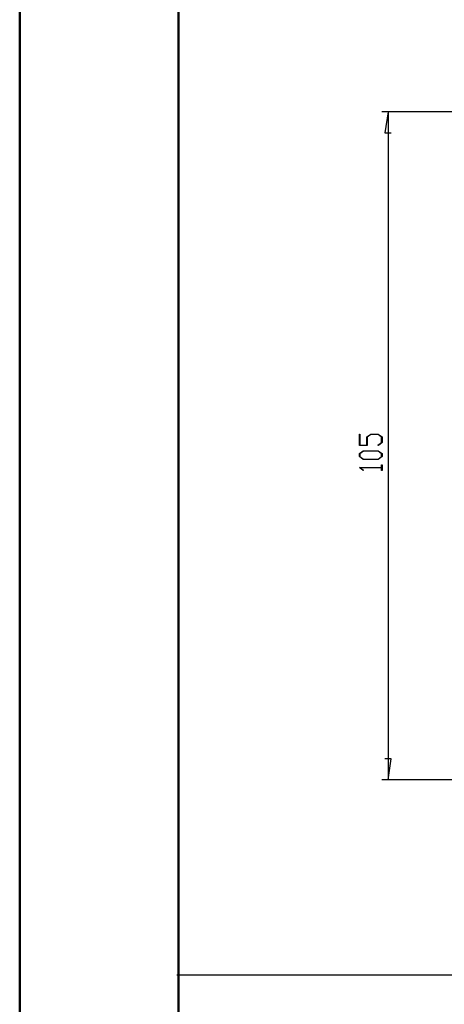
# Model space of a CAD drawing. Units: millimetres. Extents: x 0 to 841, y 0 to 594.
# Drawn here: x 0 to 67, y 296 to 450 of the extents above; entities that cross this region are included whole.
import ezdxf

# ---------------------------------------------------------------- set-up
doc = ezdxf.new("R2010")
doc.units = ezdxf.units.MM
doc.layers.add('LAYER_1', color=179, linetype='Continuous')

msp = doc.modelspace()

# ---------------------------------------------------------------- linework, layer by layer
at = {"color": 7, "linetype": 'Continuous', "lineweight": 50}
for p, q in [((0.08, 0.04), (0.08, 594.04)), ((25.08, 10.04), (25.08, 584.04))]:
    msp.add_line(p, q, dxfattribs=at)
at = {"layer": 'LAYER_1'}
for p, q in [((68.07, 435.84), (57.02, 435.84)), ((58.02, 435.84), (57.52, 432.54)), ((58.02, 435.84), (58.02, 330.84)), ((57.52, 432.54), (58.53, 432.54)), ((53.51, 383.4), (53.51, 385.17)), ((53.51, 385.17), (53.59, 385.17)), ((53.59, 385.17), (53.59, 383.45)), ((54.68, 384.75), (55.29, 385.2)), ((54.68, 383.45), (54.68, 384.75)), ((55.31, 385.14), (54.76, 384.72)), ((54.76, 384.72), (54.76, 383.4)), ((55.29, 385.2), (56.48, 385.2)), ((56.45, 385.14), (55.31, 385.14)), ((57.01, 384.72), (56.45, 385.14)), ((56.48, 385.2), (57.09, 384.75)), ((57.01, 383.87), (57.01, 384.72)), ((57.09, 384.75), (57.09, 383.85)), ((54.76, 383.4), (53.51, 383.4)), ((53.51, 382.12), (54.12, 382.58)), ((53.59, 383.45), (54.68, 383.45)), ((54.15, 382.52), (53.59, 382.1)), ((54.12, 382.58), (56.48, 382.58)), ((56.45, 382.52), (54.15, 382.52)), ((56.44, 383.45), (57.01, 383.87)), ((56.5, 383.4), (56.44, 383.45)), ((57.01, 382.1), (56.45, 382.52)), ((56.48, 382.58), (57.09, 382.12)), ((57.09, 383.85), (56.5, 383.4)), ((53.51, 381.66), (53.51, 382.12)), ((54.12, 381.21), (53.51, 381.66)), ((53.59, 382.1), (53.59, 381.68)), ((53.59, 381.68), (54.15, 381.27)), ((56.48, 381.21), (54.12, 381.21)), ((54.15, 381.27), (56.45, 381.27)), ((56.45, 381.27), (57.01, 381.68)), ((57.09, 381.66), (56.48, 381.21)), ((57.01, 381.68), (57.01, 382.1)), ((57.09, 382.12), (57.09, 381.66)), ((53.51, 379.91), (53.51, 379.95)), ((53.51, 379.95), (57.01, 379.95)), ((54.11, 379.46), (53.51, 379.91)), ((57.01, 379.89), (53.64, 379.89)), ((53.64, 379.89), (54.16, 379.51)), ((54.16, 379.51), (54.11, 379.46)), ((57.01, 379.95), (57.01, 380.36)), ((57.01, 380.36), (57.09, 380.36)), ((57.01, 379.48), (57.01, 379.89)), ((57.09, 379.48), (57.01, 379.48)), ((57.09, 380.36), (57.09, 379.48)), ((58.53, 334.15), (57.52, 334.15)), ((58.02, 330.84), (58.53, 334.15)), ((68.07, 330.84), (57.02, 330.84)), ((24.79, 300.15), (450.09, 300.15))]:
    msp.add_line(p, q, dxfattribs=at)

doc.saveas('drawing.dxf')
